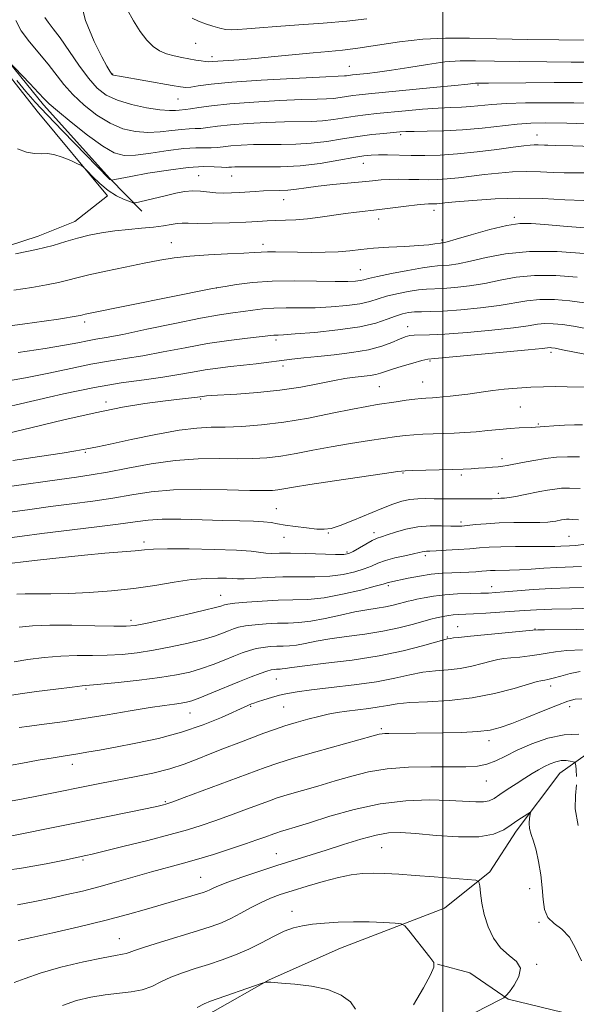
# Model space of a CAD drawing. Extents: x 2187300 to 2190200, y 309800 to 312700.
# Drawn here: x 2188397 to 2188533, y 311509 to 311749 of the extents above; entities that cross this region are included whole.
import ezdxf

# ---------------------------------------------------------------- set-up
doc = ezdxf.new("R2010")
doc.units = 0
doc.header["$MEASUREMENT"] = 0
for name, color, linetype, lineweight in [('BREAKLINE DTM HARD', 7, 'Continuous', 0), ('CONTOUR INDEX', 41, 'Continuous', 13), ('CONTOUR INTERMEDIATE', 44, 'Continuous', 0), ('GRID LINE', 7, 'Continuous', 0), ('SPOT ELEVATION DTM', 2, 'Continuous', 13)]:
    doc.layers.add(name, color=color, linetype=linetype, lineweight=lineweight)

msp = doc.modelspace()

# ---------------------------------------------------------------- linework, layer by layer
at = {"layer": 'BREAKLINE DTM HARD'}
for points in [[(2188327.939, 311706.763, 1105.268), (2188328.31, 311704.55, 1104.93), (2188327.15, 311691.94, 1104.08), (2188348.13, 311685.45, 1104.03), (2188382.36, 311689.89, 1104.08), (2188401.34, 311696.04, 1104.79), (2188410.31, 311699.65, 1104.83), (2188418.26, 311705.89, 1105.64), (2188401.08, 311726.55, 1106.67), (2188386.51, 311745.08, 1107.01), (2188382.4, 311756.16, 1107.01), (2188381.45, 311768.79, 1106.58), (2188383.17, 311785.08, 1106.25), (2188385.36, 311795.05, 1105.12), (2188394.38, 311804.97, 1105.02), (2188408.71, 311819.57, 1104.74), (2188433.04, 311835.67, 1103.37), (2188451.07, 311853.4, 1102.33), (2188459.57, 311863.32, 1102)], [(2188387.9, 311784.51, 1106.86), (2188386.71, 311768.22, 1108.8), (2188387.12, 311754.54, 1110.03), (2188390.18, 311743.47, 1110.12), (2188402.67, 311728.11, 1109.65), (2188418.82, 311710.09, 1108.14), (2188426.64, 311702.14, 1105.31)], [(2188670.11, 311635.9, 1099.26), (2188618.89, 311611.62, 1083.45), (2188577.67, 311588.83, 1073.02), (2188556.58, 311582.17, 1067.93), (2188543.9, 311575.97, 1065), (2188528.56, 311565.05, 1061.03), (2188517.92, 311550.94, 1059.48), (2188511.52, 311541, 1058.39), (2188500.4, 311532.16, 1056.74), (2188475.07, 311522.38, 1054.85), (2188457.65, 311514.64, 1054.05), (2188443.91, 311506.87, 1053.39), (2188434.36, 311496.43, 1052.73), (2188426.36, 311483.35, 1051.22)], [(2188531.74, 311506.12, 1059.15), (2188515.99, 311509.94, 1058.11), (2188506.58, 311516.33, 1056.69), (2188498.71, 311518.5, 1056.03)]]:
    msp.add_polyline3d(points, dxfattribs=at)
at = {"layer": 'CONTOUR INDEX', "flags": 128}
for points, elevation in [([(2188438.943, 311749.187), (2188440.411, 311748.489), (2188442.132, 311747.84), (2188443.951, 311747.245), (2188445.641, 311746.78), (2188447.065, 311746.502), (2188448.441, 311746.398), (2188450.076, 311746.442), (2188452.275, 311746.605), (2188455.322, 311746.863), (2188459.5, 311747.193), (2188464.904, 311747.576), (2188470.881, 311748.018), (2188476.593, 311748.53), (2188481.479, 311749.099)], 1120), ([(2188393.824, 311739.075), (2188399.3631, 311733.261), (2188401.446, 311731.041), (2188402.801, 311729.575), (2188404.042, 311728.351), (2188406.0449, 311726.6141), (2188409.381, 311723.875), (2188413.395, 311720.72), (2188417.128, 311718.003), (2188419.918, 311716.386), (2188422.292, 311715.761), (2188425.0759, 311715.828), (2188428.826, 311716.297), (2188433.027, 311716.908), (2188436.896, 311717.409), (2188439.83, 311717.619), (2188441.9519, 311717.633), (2188443.563, 311717.615), (2188444.967, 311717.695), (2188446.464, 311717.858), (2188448.3499, 311718.053), (2188450.845, 311718.234), (2188453.841, 311718.372), (2188457.151, 311718.443), (2188460.621, 311718.448), (2188464.217, 311718.49), (2188467.939, 311718.699), (2188471.763, 311719.158), (2188475.584, 311719.76), (2188479.271, 311720.352), (2188482.686, 311720.81), (2188485.641, 311721.134), (2188487.937, 311721.351), (2188489.527, 311721.49), (2188490.982, 311721.57), (2188493.02, 311721.607), (2188496.18, 311721.633), (2188500.256, 311721.723), (2188504.857, 311721.965), (2188509.6, 311722.407), (2188518.114, 311723.389), (2188521.453, 311723.646), (2188525.092, 311723.704), (2188530.229, 311723.59), (2188537.542, 311723.341)], 1110), ([(2188385.976, 311673.078), (2188398.097, 311674.669), (2188402.81, 311675.318), (2188406.298, 311675.828), (2188411.141, 311676.5831), (2188411.646, 311676.681), (2188412.833, 311676.985), (2188413.664, 311677.165), (2188443.433, 311683.179), (2188445.287, 311683.529), (2188446.961, 311683.8111), (2188449.704, 311684.2449), (2188453.594, 311684.729), (2188458.417, 311685.08), (2188463.865, 311685.174), (2188469.246, 311685.098), (2188473.773, 311684.997), (2188476.864, 311684.988), (2188478.756, 311685.068), (2188479.89, 311685.21), (2188480.7421, 311685.403), (2188481.918, 311685.707), (2188484.057, 311686.203), (2188487.517, 311686.921), (2188491.531, 311687.702), (2188495.051, 311688.337), (2188497.317, 311688.676), (2188498.72, 311688.804), (2188499.9389, 311688.865), (2188501.558, 311688.996), (2188503.789, 311689.311), (2188506.75, 311689.917), (2188510.557, 311690.839), (2188515.321, 311691.776), (2188521.15, 311692.347), (2188527.924, 311692.291), (2188534.606, 311691.824)], 1100), ([(2188395.141, 311641.326), (2188401.718, 311642.289), (2188407.191, 311643.117), (2188410.573, 311643.665), (2188412.317, 311643.983), (2188413.237, 311644.171), (2188415.79, 311644.668), (2188418.952, 311645.332), (2188424.037, 311646.4291), (2188430.072, 311647.677), (2188435.734, 311648.707), (2188440.061, 311649.2481), (2188443.523, 311649.432), (2188446.948, 311649.495), (2188451.0189, 311649.6469), (2188455.819, 311650.01), (2188461.288, 311650.679), (2188467.246, 311651.69), (2188473.059, 311652.838), (2188477.9739, 311653.851), (2188481.478, 311654.534), (2188484.007, 311654.968), (2188488.663, 311655.676), (2188491.114, 311656.036), (2188493.237, 311656.323), (2188494.778, 311656.491), (2188495.8619, 311656.568), (2188497.534, 311656.635), (2188498.54, 311656.7), (2188499.925, 311656.8241), (2188501.804, 311657.025), (2188503.961, 311657.278), (2188506.098, 311657.55), (2188509.947, 311658.083), (2188512.203, 311658.372), (2188515.009, 311658.69), (2188518.188, 311658.991), (2188521.463, 311659.22), (2188524.603, 311659.334), (2188527.562, 311659.354), (2188530.3419, 311659.313), (2188535.195, 311659.1771)], 1090), ([(2188396.131, 311608.754), (2188398.156, 311608.829), (2188404.463, 311608.796), (2188408.7941, 311608.867), (2188413.826, 311609.099), (2188419.249, 311609.512), (2188424.6931, 311610.112), (2188429.834, 311610.875), (2188434.537, 311611.653), (2188438.717, 311612.266), (2188442.288, 311612.583), (2188445.174, 311612.66), (2188447.304, 311612.603), (2188448.72, 311612.508), (2188449.928, 311612.443), (2188451.551, 311612.467), (2188457.31, 311612.805), (2188461.024, 311612.94), (2188468.802, 311612.969), (2188472.463, 311613.131), (2188475.737, 311613.554), (2188478.542, 311614.174), (2188480.821, 311614.882), (2188482.593, 311615.587), (2188484.189, 311616.269), (2188486.017, 311616.928), (2188488.3341, 311617.555), (2188490.787, 311618.115), (2188492.873, 311618.5639), (2188494.219, 311618.873), (2188494.991, 311619.061), (2188495.486, 311619.159), (2188496.008, 311619.201), (2188496.883, 311619.23), (2188498.441, 311619.294), (2188500.8679, 311619.4259), (2188503.7671, 311619.609), (2188506.599, 311619.815), (2188509.001, 311620.013), (2188511.333, 311620.179), (2188514.136, 311620.286), (2188517.734, 311620.3201), (2188524.977, 311620.316), (2188527.319, 311620.3549), (2188528.82, 311620.418), (2188530.884, 311620.53), (2188532.368, 311620.6359), (2188534.857, 311620.883)], 1080), ([(2188389.585, 311566.093), (2188397.127, 311567.457), (2188401.357, 311568.204), (2188404.979, 311568.826), (2188407.475, 311569.231), (2188411.002, 311569.779), (2188413.26, 311570.165), (2188416.283, 311570.7041), (2188420.235, 311571.421), (2188425.169, 311572.346), (2188430.6949, 311573.532), (2188436.315, 311575.035), (2188441.554, 311576.846), (2188446.034, 311578.681), (2188452.472, 311581.572), (2188453.359, 311581.934), (2188453.911, 311582.13), (2188454.858, 311582.446), (2188456.351, 311582.931), (2188458.21, 311583.504), (2188460.17, 311584.055), (2188462.115, 311584.506), (2188464.509, 311584.912), (2188467.967, 311585.36), (2188472.839, 311585.92), (2188478.442, 311586.597), (2188483.833, 311587.379), (2188488.285, 311588.234), (2188491.943, 311589.045), (2188495.17, 311589.677), (2188498.269, 311590.047), (2188501.294, 311590.299), (2188504.238, 311590.631), (2188507.07, 311591.181), (2188509.648, 311591.833), (2188511.804, 311592.41), (2188513.465, 311592.783), (2188514.938, 311593.007), (2188516.624, 311593.182), (2188518.797, 311593.393), (2188521.211, 311593.657), (2188523.496, 311593.972), (2188525.44, 311594.328), (2188527.484, 311594.676), (2188530.235, 311594.9579), (2188534.074, 311595.11)], 1070), ([(2188396.502, 311524.262), (2188399.79, 311524.981), (2188404.955, 311526.13), (2188411.238, 311527.568), (2188417.579, 311529.097), (2188423.117, 311530.55), (2188427.8091, 311531.877), (2188440.183, 311535.529), (2188441.593, 311535.965), (2188442.512, 311536.291), (2188443.221, 311536.609), (2188444.027, 311537.021), (2188445.334, 311537.62), (2188447.572, 311538.497), (2188450.999, 311539.7), (2188455.192, 311541.095), (2188459.557, 311542.506), (2188471.583, 311546.316), (2188475.842, 311547.687), (2188480.037, 311548.98), (2188483.753, 311549.97), (2188486.778, 311550.487), (2188489.73, 311550.572), (2188493.435, 311550.321), (2188498.403, 311549.867), (2188503.8849, 311549.492), (2188508.819, 311549.516), (2188512.402, 311550.156), (2188514.871, 311551.231), (2188516.723, 311552.456), (2188518.351, 311553.584), (2188520.725, 311555.171), (2188521.258, 311555.499), (2188521.42, 311555.45), (2188521.35, 311554.982), (2188521.188, 311554.086), (2188521.075, 311552.884), (2188521.156, 311551.532), (2188521.527, 311550.116), (2188522.105, 311548.452), (2188522.761, 311546.288), (2188523.38, 311543.476), (2188523.894, 311540.288), (2188524.25, 311537.099), (2188524.46, 311534.23), (2188524.803, 311531.8), (2188525.625, 311529.873), (2188527.142, 311528.413), (2188529.045, 311526.996), (2188530.896, 311525.095), (2188532.399, 311522.375), (2188533.829, 311519.251)], 1060)]:
    msp.add_lwpolyline(points, dxfattribs=dict(at, elevation=elevation))
at = {"layer": 'CONTOUR INTERMEDIATE', "flags": 128}
for points, elevation in [([(2188411.335, 311754.741), (2188412.9221, 311748.618), (2188414.984, 311743.558), (2188416.886, 311739.8119), (2188418.136, 311737.517), (2188418.817, 311736.333), (2188419.155, 311735.805), (2188419.353, 311735.54), (2188419.517, 311735.4029), (2188419.731, 311735.325), (2188420.141, 311735.232), (2188421.161, 311735.043), (2188433.992, 311732.804), (2188436.0999, 311732.451), (2188437.376, 311732.338), (2188438.5681, 311732.436), (2188440.404, 311732.709), (2188443.5259, 311733.109), (2188448.555, 311733.582), (2188455.692, 311734.071), (2188463.454, 311734.514), (2188469.941, 311734.844), (2188476.083, 311735.126), (2188476.562, 311735.183), (2188477.503, 311735.333), (2188477.976, 311735.394), (2188481.578, 311735.752), (2188484.135, 311736.057), (2188487.531, 311736.5459), (2188491.732, 311737.233), (2188496.266, 311737.963), (2188500.551, 311738.5349), (2188504.247, 311738.804), (2188507.986, 311738.837), (2188512.64, 311738.754), (2188518.732, 311738.659), (2188525.378, 311738.581), (2188531.345, 311738.531), (2188535.691, 311738.515)], 1116), ([(2188423.056, 311751.379), (2188424.63, 311748.589), (2188426.23, 311746.003), (2188427.819, 311743.854), (2188429.376, 311742.311), (2188430.962, 311741.2709), (2188432.659, 311740.562), (2188434.509, 311740.037), (2188436.408, 311739.629), (2188439.803, 311739.008), (2188441.131, 311738.779), (2188442.173, 311738.637), (2188442.974, 311738.6), (2188443.853, 311738.647), (2188445.2, 311738.748), (2188450.361, 311739.09), (2188454.265, 311739.401), (2188458.962, 311739.837), (2188468.445, 311740.758), (2188472.1541, 311741.088), (2188475.537, 311741.423), (2188479.329, 311741.92), (2188484.067, 311742.664), (2188489.486, 311743.472), (2188495.124, 311744.094), (2188500.681, 311744.349), (2188506.509, 311744.324), (2188513.122, 311744.177), (2188520.73, 311744.0389), (2188528.327, 311743.936), (2188540.862, 311743.814)], 1118), ([(2188395.919, 311748.669), (2188397.243, 311746.126), (2188399.21, 311743.438), (2188403.778, 311738.034), (2188407.632, 311733.085), (2188409.8221, 311730.604), (2188412.563, 311728.031), (2188415.685, 311725.596), (2188418.912, 311723.598), (2188422.027, 311722.268), (2188425.05, 311721.554), (2188428.06, 311721.337), (2188431.084, 311721.482), (2188433.924, 311721.804), (2188436.332, 311722.103), (2188438.152, 311722.236), (2188439.613, 311722.276), (2188441.04, 311722.35), (2188442.752, 311722.554), (2188445.0491, 311722.856), (2188448.224, 311723.192), (2188452.403, 311723.502), (2188457.038, 311723.751), (2188461.415, 311723.91), (2188467.958, 311724.023), (2188470.653, 311724.175), (2188473.363, 311724.5), (2188478.682, 311725.346), (2188481.183, 311725.678), (2188483.847, 311725.962), (2188490.901, 311726.629), (2188495.057, 311726.998), (2188498.905, 311727.292), (2188502.014, 311727.457), (2188504.55, 311727.557), (2188506.832, 311727.681), (2188511.965, 311728.151), (2188515.531, 311728.388), (2188520.147, 311728.543), (2188525.692, 311728.598), (2188531.947, 311728.545), (2188538.6141, 311728.386)], 1112), ([(2188402.964, 311749.379), (2188403.81, 311748.216), (2188405.03, 311746.664), (2188406.704, 311744.405), (2188411.243, 311737.795), (2188413.598, 311734.595), (2188415.745, 311732.187), (2188417.976, 311730.471), (2188420.697, 311729.193), (2188424.136, 311728.149), (2188427.808, 311727.348), (2188431.045, 311726.846), (2188433.341, 311726.667), (2188434.821, 311726.6999), (2188435.767, 311726.797), (2188437.274, 311726.919), (2188438.517, 311727.085), (2188440.537, 311727.413), (2188443.635, 311727.855), (2188448.098, 311728.33), (2188453.961, 311728.77), (2188460.235, 311729.13), (2188465.678, 311729.377), (2188469.371, 311729.496), (2188471.698, 311729.557), (2188473.368, 311729.6499), (2188474.963, 311729.841), (2188478.093, 311730.339), (2188479.664, 311730.5441), (2188481.927, 311730.778), (2188497.638, 311732.286), (2188502.977, 311732.81), (2188506.127, 311733.135), (2188508.006, 311733.351), (2188508.296, 311733.372), (2188509.585, 311733.362), (2188511.188, 311733.368), (2188520.264, 311733.453), (2188527.212, 311733.503), (2188534.079, 311733.505)], 1114), ([(2188396.163, 311734.017), (2188398.368, 311731.35), (2188400.641, 311728.741), (2188403.528, 311725.619), (2188407.334, 311721.653), (2188418.582, 311710.129), (2188418.864, 311709.884), (2188419.0391, 311709.767), (2188419.198, 311709.707), (2188419.299, 311709.721), (2188420.042, 311709.894), (2188421.321, 311710.1531), (2188423.911, 311710.639), (2188428.098, 311711.3819), (2188433.108, 311712.184), (2188437.899, 311712.792), (2188441.639, 311713.025), (2188444.306, 311712.993), (2188446.086, 311712.881), (2188447.182, 311712.836), (2188447.878, 311712.859), (2188448.476, 311712.914), (2188449.286, 311712.966), (2188450.643, 311712.993), (2188452.888, 311712.976), (2188456.246, 311712.9239), (2188460.477, 311712.957), (2188465.224, 311713.224), (2188470.106, 311713.811), (2188474.638, 311714.552), (2188478.309, 311715.217), (2188480.803, 311715.629), (2188482.588, 311715.818), (2188484.3239, 311715.869), (2188486.541, 311715.855), (2188492.302, 311715.763), (2188495.637, 311715.746), (2188499.359, 311715.834), (2188503.623, 311716.111), (2188508.436, 311716.619), (2188513.196, 311717.228), (2188517.15, 311717.768), (2188519.756, 311718.106), (2188521.314, 311718.265), (2188522.334, 311718.307), (2188523.235, 311718.289), (2188524.796, 311718.215), (2188525.592, 311718.21), (2188527.493, 311718.186), (2188531.749, 311718.083), (2188539.009, 311717.861)], 1108), ([(2188396.288, 311717.362), (2188398.541, 311716.547), (2188400.5, 311716.195), (2188402.091, 311716.161), (2188403.551, 311716.182), (2188405.1989, 311715.968), (2188407.222, 311715.33), (2188409.293, 311714.476), (2188410.953, 311713.718), (2188411.907, 311713.25), (2188412.508, 311712.807), (2188413.2701, 311712.008), (2188414.586, 311710.605), (2188416.365, 311708.867), (2188418.392, 311707.195), (2188420.447, 311705.912), (2188422.2891, 311705.029), (2188423.668, 311704.481), (2188424.469, 311704.21), (2188425.101, 311704.193), (2188426.107, 311704.416), (2188432.629, 311706.002), (2188434.926, 311706.527), (2188437.046, 311706.914), (2188439.04, 311707.097), (2188440.959, 311707.042), (2188444.709, 311706.656), (2188446.6, 311706.568), (2188448.51, 311706.586), (2188450.433, 311706.684), (2188454.305, 311706.982), (2188456.262, 311707.092), (2188460.233, 311707.169), (2188462.252, 311707.278), (2188464.338, 311707.52), (2188466.708, 311707.863), (2188469.621, 311708.253), (2188473.192, 311708.642), (2188480.348, 311709.3259), (2188482.915, 311709.588), (2188484.96, 311709.779), (2188486.952, 311709.89), (2188489.244, 311709.917), (2188491.728, 311709.89), (2188494.179, 311709.847), (2188496.448, 311709.827), (2188498.676, 311709.8721), (2188501.079, 311710.027), (2188503.823, 311710.315), (2188510.147, 311711.089), (2188513.56, 311711.4461), (2188517.032, 311711.706), (2188520.481, 311711.8129), (2188523.817, 311711.744), (2188526.904, 311711.59), (2188529.596, 311711.471), (2188531.904, 311711.473), (2188534.466, 311711.534)], 1106), ([(2188395.8481, 311691.777), (2188400.978, 311692.794), (2188404.997, 311693.792), (2188408.142, 311694.725), (2188410.932, 311695.565), (2188413.801, 311696.288), (2188416.834, 311696.887), (2188420.03, 311697.3569), (2188423.348, 311697.706), (2188426.587, 311697.991), (2188429.506, 311698.279), (2188431.913, 311698.611), (2188433.821, 311698.928), (2188435.288, 311699.147), (2188436.473, 311699.2121), (2188437.911, 311699.185), (2188440.234, 311699.157), (2188443.82, 311699.2), (2188448.025, 311699.308), (2188451.952, 311699.457), (2188454.934, 311699.621), (2188457.229, 311699.774), (2188459.324, 311699.8921), (2188461.625, 311699.966), (2188464.206, 311700.064), (2188467.058, 311700.2749), (2188470.139, 311700.651), (2188476.268, 311701.559), (2188478.99, 311701.903), (2188484.548, 311702.519), (2188487.828, 311702.922), (2188491.088, 311703.338), (2188493.785, 311703.67), (2188495.525, 311703.847), (2188496.509, 311703.9049), (2188497.564, 311703.901), (2188498.031, 311703.91), (2188498.534, 311703.942), (2188500.551, 311704.1539), (2188503.144, 311704.41), (2188507.364, 311704.786), (2188512.749, 311705.146), (2188518.628, 311705.319), (2188524.399, 311705.199), (2188529.739, 311704.932), (2188534.396, 311704.728)], 1104), ([(2188395.431, 311682.863), (2188399.787, 311683.553), (2188403.42, 311684.169), (2188406.312, 311684.737), (2188408.571, 311685.294), (2188410.804, 311685.905), (2188413.742, 311686.644), (2188417.86, 311687.551), (2188422.608, 311688.528), (2188427.179, 311689.444), (2188431.009, 311690.194), (2188434.509, 311690.7741), (2188438.334, 311691.207), (2188442.884, 311691.517), (2188447.55, 311691.74), (2188451.468, 311691.912), (2188454.04, 311692.062), (2188455.724, 311692.178), (2188457.241, 311692.236), (2188459.187, 311692.224), (2188464.584, 311692.11), (2188467.904, 311692.08), (2188471.329, 311692.113), (2188474.531, 311692.242), (2188477.316, 311692.483), (2188480.0139, 311692.785), (2188483.091, 311693.084), (2188486.824, 311693.329), (2188490.733, 311693.536), (2188494.155, 311693.735), (2188496.575, 311693.946), (2188498.0971, 311694.145), (2188499.458, 311694.378), (2188499.7, 311694.409), (2188499.851, 311694.418), (2188500.134, 311694.462), (2188501.0661, 311694.7), (2188503.239, 311695.316), (2188506.97, 311696.398), (2188511.467, 311697.647), (2188515.662, 311698.665), (2188518.825, 311699.1479), (2188521.583, 311699.17), (2188524.896, 311698.895), (2188529.421, 311698.486), (2188534.58, 311698.087)], 1102), ([(2188396.506, 311667.702), (2188403.052, 311668.635), (2188407.806, 311669.427), (2188411.04, 311670.06), (2188413.351, 311670.535), (2188415.383, 311670.891), (2188417.966, 311671.3309), (2188421.971, 311672.095), (2188427.891, 311673.326), (2188434.683, 311674.757), (2188440.925, 311676.023), (2188445.534, 311676.848), (2188448.796, 311677.332), (2188451.342, 311677.664), (2188453.7201, 311677.993), (2188456.167, 311678.292), (2188458.837, 311678.489), (2188461.855, 311678.547), (2188465.223, 311678.545), (2188468.911, 311678.594), (2188472.824, 311678.784), (2188476.603, 311679.116), (2188479.827, 311679.569), (2188482.232, 311680.12), (2188486.28, 311681.382), (2188488.843, 311682.017), (2188491.602, 311682.5691), (2188494.104, 311682.96), (2188496.0599, 311683.146), (2188500.026, 311683.311), (2188502.982, 311683.5301), (2188506.512, 311683.923), (2188510.261, 311684.519), (2188513.988, 311685.296), (2188517.921, 311686.038), (2188522.404, 311686.477), (2188527.583, 311686.429), (2188532.8129, 311686.042)], 1098), ([(2188392.704, 311660.527), (2188398.296, 311661.478), (2188403.919, 311662.624), (2188409.302, 311663.81), (2188414.203, 311664.837), (2188418.502, 311665.58), (2188422.565, 311666.186), (2188426.8829, 311666.876), (2188431.809, 311667.802), (2188437.159, 311668.847), (2188442.616, 311669.831), (2188447.8359, 311670.605), (2188452.387, 311671.164), (2188458.797, 311671.864), (2188459.282, 311671.903), (2188459.8531, 311671.921), (2188461.201, 311671.9921), (2188464.049, 311672.191), (2188468.784, 311672.581), (2188474.451, 311673.164), (2188479.764, 311673.928), (2188483.723, 311674.837), (2188486.486, 311675.765), (2188488.503, 311676.562), (2188490.169, 311677.113), (2188491.674, 311677.436), (2188493.157, 311677.583), (2188494.803, 311677.616), (2188496.983, 311677.636), (2188500.114, 311677.758), (2188504.406, 311678.065), (2188509.235, 311678.535), (2188513.771, 311679.12), (2188520.521, 311680.2989), (2188523.658, 311680.606), (2188527.2419, 311680.567), (2188531.02, 311680.261), (2188534.571, 311679.81)], 1096), ([(2188393.539, 311654.32), (2188407.565, 311657.559), (2188415.056, 311659.14), (2188421.62, 311660.268), (2188427.165, 311661.042), (2188431.794, 311661.657), (2188435.644, 311662.269), (2188438.971, 311662.869), (2188442.064, 311663.4069), (2188445.16, 311663.851), (2188448.285, 311664.227), (2188451.413, 311664.579), (2188454.516, 311664.942), (2188463.207, 311666.028), (2188466.122, 311666.376), (2188469.514, 311666.736), (2188473.566, 311667.134), (2188477.871, 311667.6339), (2188481.872, 311668.3111), (2188485.125, 311669.196), (2188487.629, 311670.142), (2188489.495, 311670.963), (2188490.859, 311671.51), (2188491.962, 311671.811), (2188493.071, 311671.935), (2188496.792, 311672), (2188500.513, 311672.184), (2188505.9221, 311672.593), (2188511.97, 311673.146), (2188517.282, 311673.722), (2188520.849, 311674.211), (2188523.121, 311674.561), (2188524.912, 311674.735), (2188526.902, 311674.706), (2188529.227, 311674.48), (2188531.891, 311674.073), (2188534.868, 311673.528)], 1094), ([(2188393.459, 311647.818), (2188399.899, 311649.386), (2188407.591, 311651.246), (2188415.277, 311652.991), (2188421.92, 311654.3), (2188427.383, 311655.201), (2188431.749, 311655.81), (2188435.107, 311656.228), (2188440.205, 311656.8079), (2188441.925, 311657.046), (2188442.395, 311657.095), (2188443.505, 311657.176), (2188449.789, 311657.543), (2188454.835, 311657.911), (2188460.266, 311658.476), (2188465.435, 311659.257), (2188469.977, 311660.107), (2188473.598, 311660.84), (2188476.128, 311661.32), (2188477.894, 311661.596), (2188479.346, 311661.7659), (2188480.837, 311661.917), (2188482.323, 311662.09), (2188483.664, 311662.317), (2188484.805, 311662.6279), (2188486.04, 311663.055), (2188487.746, 311663.63), (2188490.133, 311664.354), (2188492.732, 311665.093), (2188494.902, 311665.684), (2188496.343, 311666.022), (2188498.112, 311666.249), (2188514.73, 311667.756), (2188520.7931, 311668.323), (2188524.279, 311668.668), (2188526.1659, 311668.865), (2188526.561, 311668.8439), (2188527.435, 311668.698), (2188529.211, 311668.336), (2188532.162, 311667.723), (2188535.948, 311667.0529)], 1092), ([(2188394.969, 311635.054), (2188406.542, 311636.693), (2188410.692, 311637.2629), (2188414.297, 311637.799), (2188418.257, 311638.502), (2188423.231, 311639.488), (2188428.924, 311640.542), (2188434.797, 311641.365), (2188440.381, 311641.743), (2188445.475, 311641.8059), (2188449.943, 311641.767), (2188453.7361, 311641.813), (2188457.145, 311642.016), (2188460.546, 311642.421), (2188464.255, 311643.049), (2188468.337, 311643.8271), (2188472.799, 311644.659), (2188477.553, 311645.458), (2188482.146, 311646.169), (2188488.8481, 311647.158), (2188490.961, 311647.433), (2188492.921, 311647.612), (2188495.164, 311647.737), (2188497.653, 311647.83), (2188500.238, 311647.914), (2188502.8061, 311648.012), (2188505.404, 311648.146), (2188508.116, 311648.341), (2188510.975, 311648.607), (2188513.82, 311648.892), (2188516.436, 311649.131), (2188518.644, 311649.274), (2188521.697, 311649.393), (2188522.604, 311649.449), (2188524.901, 311649.649), (2188527.07, 311649.802), (2188529.658, 311649.949), (2188532.1329, 311650.036), (2188534.1059, 311650.031)], 1088), ([(2188393.8939, 311628.653), (2188399.2961, 311629.401), (2188404.383, 311630.088), (2188409.539, 311630.753), (2188414.672, 311631.431), (2188419.5719, 311632.161), (2188424.1631, 311632.946), (2188428.898, 311633.658), (2188434.365, 311634.135), (2188440.851, 311634.272), (2188447.446, 311634.183), (2188452.938, 311634.039), (2188456.453, 311633.978), (2188458.471, 311634.023), (2188459.8049, 311634.164), (2188461.263, 311634.408), (2188463.615, 311634.817), (2188467.623, 311635.467), (2188473.628, 311636.382), (2188485.829, 311638.182), (2188489.032, 311638.64), (2188490.808, 311638.829), (2188492.606, 311638.902), (2188502.421, 311639.17), (2188505.004, 311639.254), (2188506.968, 311639.3349), (2188508.686, 311639.428), (2188510.435, 311639.541), (2188512.118, 311639.669), (2188513.541, 311639.7981), (2188514.617, 311639.929), (2188515.689, 311640.112), (2188519.471, 311640.847), (2188522.23, 311641.35), (2188525.081, 311641.803), (2188527.741, 311642.112), (2188530.387, 311642.252), (2188533.3109, 311642.215)], 1086), ([(2188374.776, 311619.867), (2188397.451, 311622.87), (2188402.224, 311623.484), (2188415.047, 311625.064), (2188420.888, 311625.821), (2188425.0089, 311626.407), (2188428.184, 311626.798), (2188431.611, 311626.988), (2188436.151, 311626.988), (2188441.332, 311626.871), (2188446.348, 311626.723), (2188450.542, 311626.611), (2188453.843, 311626.511), (2188456.331, 311626.378), (2188458.154, 311626.176), (2188459.746, 311625.9071), (2188461.615, 311625.579), (2188464.092, 311625.213), (2188466.822, 311624.869), (2188469.277, 311624.618), (2188471.1261, 311624.542), (2188472.82, 311624.779), (2188475.008, 311625.4761), (2188478.12, 311626.701), (2188485.13, 311629.621), (2188487.866, 311630.702), (2188490.055, 311631.424), (2188491.99, 311631.84), (2188493.916, 311632.01), (2188495.895, 311632.0241), (2188497.944, 311631.982), (2188500.074, 311631.962), (2188509.037, 311631.964), (2188510.804, 311631.975), (2188512.032, 311632.0079), (2188513.5169, 311632.092), (2188514.199, 311632.117), (2188515.0589, 311632.1739), (2188516.235, 311632.316), (2188517.813, 311632.583), (2188519.681, 311632.941), (2188523.662, 311633.73), (2188525.563, 311634.081), (2188527.328, 311634.363), (2188528.988, 311634.546), (2188530.896, 311634.601), (2188533.487, 311634.496)], 1084), ([(2188395.018, 311616.27), (2188397.668, 311616.595), (2188401.907, 311617.099), (2188407.18, 311617.697), (2188412.665, 311618.27), (2188417.6471, 311618.725), (2188425.015, 311619.335), (2188427.246, 311619.55), (2188429.468, 311619.704), (2188432.859, 311619.778), (2188438.145, 311619.759), (2188444.261, 311619.648), (2188449.6911, 311619.451), (2188453.297, 311619.186), (2188456.902, 311618.737), (2188458.336, 311618.684), (2188460.202, 311618.702), (2188462.886, 311618.7), (2188466.558, 311618.614), (2188473.838, 311618.394), (2188475.876, 311618.404), (2188477.071, 311618.614), (2188478.136, 311619.124), (2188481.289, 311620.955), (2188482.831, 311621.8111), (2188483.995, 311622.357), (2188485.065, 311622.741), (2188486.453, 311623.189), (2188488.469, 311623.854), (2188491.0191, 311624.584), (2188493.907, 311625.155), (2188496.913, 311625.401), (2188499.716, 311625.412), (2188501.971, 311625.337), (2188503.481, 311625.305), (2188504.638, 311625.348), (2188505.984, 311625.475), (2188507.956, 311625.682), (2188510.57, 311625.911), (2188513.739, 311626.09), (2188517.303, 311626.171), (2188523.703, 311626.22), (2188525.625, 311626.298), (2188526.789, 311626.419), (2188527.57, 311626.559), (2188528.948, 311626.822), (2188529.574, 311626.922), (2188530.163, 311626.987), (2188530.8399, 311627.007), (2188531.76, 311626.97), (2188533.077, 311626.8841)], 1082), ([(2188396.696, 311600.641), (2188399.955, 311601.0079), (2188404.196, 311601.166), (2188409.562, 311601.146), (2188415.152, 311601.031), (2188419.8021, 311600.917), (2188422.773, 311600.907), (2188425.019, 311601.121), (2188427.919, 311601.685), (2188432.394, 311602.654), (2188437.528, 311603.797), (2188441.9491, 311604.812), (2188444.624, 311605.467), (2188445.882, 311605.824), (2188446.802, 311606.15), (2188447.6191, 311606.2951), (2188449.333, 311606.492), (2188452.25, 311606.764), (2188455.952, 311607.043), (2188459.844, 311607.2401), (2188463.492, 311607.319), (2188467.113, 311607.452), (2188471.088, 311607.869), (2188475.597, 311608.705), (2188480.013, 311609.734), (2188483.506, 311610.6399), (2188485.49, 311611.183), (2188486.694, 311611.544), (2188487.099, 311611.645), (2188491.5839, 311612.5969), (2188494.346, 311613.129), (2188497.208, 311613.577), (2188499.836, 311613.837), (2188502.205, 311613.957), (2188504.368, 311614.022), (2188506.355, 311614.102), (2188508.11, 311614.199), (2188509.558, 311614.299), (2188510.677, 311614.389), (2188511.6751, 311614.459), (2188512.817, 311614.5029), (2188516.274, 311614.554), (2188518.682, 311614.647), (2188521.535, 311614.83), (2188524.646, 311615.055), (2188527.785, 311615.254), (2188533.824, 311615.511)], 1078), ([(2188395.478, 311592.232), (2188398.841, 311592.814), (2188402.791, 311593.295), (2188406.902, 311593.613), (2188410.833, 311593.739), (2188414.575, 311593.77), (2188418.202, 311593.835), (2188421.803, 311594.044), (2188425.511, 311594.439), (2188429.474, 311595.04), (2188433.735, 311595.846), (2188437.925, 311596.767), (2188441.57, 311597.69), (2188444.315, 311598.518), (2188446.292, 311599.228), (2188447.751, 311599.815), (2188448.957, 311600.281), (2188450.233, 311600.653), (2188451.916, 311600.97), (2188454.23, 311601.255), (2188456.943, 311601.4871), (2188459.712, 311601.631), (2188462.301, 311601.689), (2188464.916, 311601.797), (2188467.868, 311602.127), (2188471.348, 311602.786), (2188475.052, 311603.614), (2188478.5549, 311604.384), (2188481.523, 311604.927), (2188483.989, 311605.306), (2188486.081, 311605.643), (2188487.897, 311606.027), (2188489.43, 311606.422), (2188490.646, 311606.763), (2188491.57, 311607.007), (2188492.471, 311607.217), (2188493.678, 311607.478), (2188495.451, 311607.846), (2188497.77, 311608.251), (2188500.542, 311608.592), (2188503.624, 311608.796), (2188506.665, 311608.893), (2188509.258, 311608.944), (2188511.176, 311609.001), (2188512.894, 311609.101), (2188515.064, 311609.276), (2188518.174, 311609.539), (2188522.067, 311609.837), (2188526.42, 311610.094), (2188530.924, 311610.262), (2188535.308, 311610.389)], 1076), ([(2188394.388, 311583.978), (2188396.941, 311584.416), (2188400.987, 311584.987), (2188405.627, 311585.582), (2188409.609, 311586.06), (2188412.104, 311586.332), (2188416.6031, 311586.752), (2188420.832, 311587.182), (2188426.0021, 311587.757), (2188431.028, 311588.395), (2188435.077, 311589.0389), (2188438.323, 311589.738), (2188441.191, 311590.568), (2188444.007, 311591.568), (2188446.701, 311592.633), (2188449.106, 311593.619), (2188451.112, 311594.412), (2188452.847, 311595.012), (2188454.5, 311595.447), (2188456.21, 311595.746), (2188457.934, 311595.931), (2188459.579, 311596.023), (2188461.101, 311596.056), (2188462.637, 311596.12), (2188464.372, 311596.314), (2188466.4841, 311596.708), (2188469.13, 311597.243), (2188472.463, 311597.826), (2188476.532, 311598.394), (2188480.983, 311598.989), (2188485.357, 311599.682), (2188489.261, 311600.506), (2188492.557, 311601.3559), (2188495.17, 311602.088), (2188497.076, 311602.596), (2188498.452, 311602.927), (2188500.507, 311603.366), (2188501.482, 311603.54), (2188502.522, 311603.67), (2188503.726, 311603.749), (2188507.538, 311603.918), (2188510.52, 311604.088), (2188513.885, 311604.3061), (2188519.96, 311604.746), (2188522.876, 311604.927), (2188526.588, 311605.071), (2188531.505, 311605.179), (2188536.848, 311605.272)], 1074), ([(2188396.72, 311576.186), (2188399.279, 311576.546), (2188402.815, 311577.004), (2188407.286, 311577.6001), (2188412.507, 311578.3629), (2188418.213, 311579.289), (2188423.81, 311580.242), (2188428.627, 311581.051), (2188432.159, 311581.591), (2188434.581, 311581.919), (2188436.238, 311582.132), (2188437.502, 311582.344), (2188438.856, 311582.723), (2188440.812, 311583.446), (2188443.698, 311584.619), (2188450.461, 311587.422), (2188453.267, 311588.543), (2188455.461, 311589.37), (2188457.083, 311589.925), (2188458.19, 311590.237), (2188458.924, 311590.375), (2188459.446, 311590.414), (2188460.358, 311590.443), (2188460.876, 311590.501), (2188461.62, 311590.63), (2188463.208, 311590.872), (2188466.37, 311591.269), (2188471.538, 311591.86), (2188477.945, 311592.662), (2188484.527, 311593.688), (2188490.357, 311594.9071), (2188495.058, 311596.116), (2188500.258, 311597.601), (2188501.0499, 311597.802), (2188501.871, 311597.942), (2188502.609, 311598.0391), (2188503.897, 311598.184), (2188505.921, 311598.392), (2188521.972, 311599.915), (2188523.219, 311599.994), (2188524.823, 311600.025), (2188548.264, 311600.242)], 1072), ([(2188394.649, 311558.208), (2188397.702, 311558.785), (2188401.452, 311559.516), (2188416.825, 311562.6), (2188420.618, 311563.34), (2188424.884, 311564.16), (2188429.308, 311565.076), (2188433.44, 311566.0969), (2188436.967, 311567.229), (2188440.132, 311568.459), (2188443.316, 311569.774), (2188446.782, 311571.145), (2188450.322, 311572.494), (2188456.415, 311574.792), (2188458.942, 311575.72), (2188461.485, 311576.584), (2188464.255, 311577.433), (2188467.096, 311578.228), (2188469.764, 311578.908), (2188472.099, 311579.432), (2188474.29, 311579.836), (2188476.612, 311580.177), (2188481.9681, 311580.843), (2188484.473, 311581.207), (2188486.608, 311581.602), (2188488.877, 311581.979), (2188491.946, 311582.281), (2188496.28, 311582.493), (2188501.537, 311582.796), (2188507.171, 311583.415), (2188512.642, 311584.4801), (2188517.425, 311585.723), (2188523.033, 311587.383), (2188523.954, 311587.622), (2188524.381, 311587.684), (2188524.859, 311587.74), (2188525.648, 311587.888), (2188526.935, 311588.208), (2188528.827, 311588.74), (2188531.109, 311589.352), (2188533.483, 311589.872)], 1068), ([(2188394.9191, 311549.754), (2188417.971, 311554.43), (2188427.924, 311556.483), (2188430.606, 311557.05), (2188431.924, 311557.342), (2188432.494, 311557.483), (2188432.973, 311557.629), (2188434.177, 311558.06), (2188436.963, 311559.086), (2188456.667, 311566.412), (2188459.804, 311567.502), (2188463.642, 311568.688), (2188469.049, 311570.248), (2188483.054, 311574.173), (2188484.4899, 311574.559), (2188485.197, 311574.689), (2188485.902, 311574.736), (2188486.855, 311574.754), (2188500.148, 311574.926), (2188504.617, 311575.02), (2188508.578, 311575.2121), (2188511.531, 311575.565), (2188514.013, 311576.188), (2188516.816, 311577.203), (2188520.47, 311578.65), (2188524.454, 311580.256), (2188527.983, 311581.664), (2188530.4919, 311582.597), (2188532.292, 311583.076), (2188533.914, 311583.202)], 1066), ([(2188390.235, 311540.8819), (2188397.262, 311541.86), (2188403.267, 311542.95), (2188407.739, 311543.875), (2188413.013, 311544.985), (2188414.495, 311545.327), (2188417.4651, 311546.039), (2188422.307, 311547.222), (2188428.087, 311548.664), (2188433.54, 311550.074), (2188437.739, 311551.246), (2188441.116, 311552.304), (2188444.4389, 311553.455), (2188448.243, 311554.829), (2188452.117, 311556.256), (2188457.742, 311558.349), (2188459.672, 311559.021), (2188462.033, 311559.751), (2188469.518, 311561.904), (2188473.772, 311563.152), (2188477.799, 311564.357), (2188481.87, 311565.393), (2188486.42, 311566.132), (2188491.687, 311566.496), (2188497.119, 311566.593), (2188501.967, 311566.578), (2188505.675, 311566.602), (2188508.465, 311566.787), (2188510.753, 311567.25), (2188512.933, 311568.079), (2188515.315, 311569.234), (2188518.186, 311570.648), (2188521.724, 311572.203), (2188525.659, 311573.5899), (2188529.612, 311574.45), (2188533.227, 311574.548)], 1064), ([(2188396.28, 311532.965), (2188400.562, 311533.7529), (2188404.552, 311534.597), (2188408.3471, 311535.434), (2188412.133, 311536.317), (2188416.119, 311537.331), (2188420.425, 311538.521), (2188428.985, 311540.963), (2188436.258, 311542.931), (2188439.982, 311543.99), (2188444.104, 311545.2561), (2188448.254, 311546.597), (2188451.915, 311547.823), (2188454.687, 311548.781), (2188456.636, 311549.479), (2188458.816, 311550.287), (2188459.539, 311550.539), (2188460.425, 311550.813), (2188461.795, 311551.213), (2188464.023, 311551.883), (2188467.497, 311552.975), (2188472.437, 311554.543), (2188478.402, 311556.238), (2188484.783, 311557.614), (2188491.016, 311558.338), (2188496.721, 311558.528), (2188501.565, 311558.4191), (2188508.04, 311558.075), (2188509.979, 311558.083), (2188511.352, 311558.345), (2188512.525, 311558.912), (2188513.898, 311559.818), (2188515.753, 311561.058), (2188517.888, 311562.461), (2188519.9819, 311563.813), (2188521.787, 311564.946), (2188523.351, 311565.872), (2188524.795, 311566.651), (2188526.216, 311567.319), (2188527.599, 311567.831), (2188528.904, 311568.12), (2188530.084, 311568.152), (2188531.066, 311568.022), (2188531.77, 311567.857), (2188532.153, 311567.73), (2188532.323, 311567.486), (2188532.424, 311566.917), (2188532.559, 311565.851), (2188532.651, 311564.269)], 1062), ([(2188532.582, 311562.188), (2188532.335, 311559.5971), (2188532.321, 311556.361), (2188533.054, 311552.316)], 1062), ([(2188395.483, 311513.961), (2188398.176, 311515.014), (2188401.847, 311516.298), (2188406.91, 311517.7), (2188412.446, 311519.02), (2188417.205, 311520.04), (2188420.249, 311520.612), (2188421.901, 311520.878), (2188422.798, 311521.05), (2188423.577, 311521.323), (2188424.863, 311521.823), (2188427.281, 311522.656), (2188431.181, 311523.868), (2188440.188, 311526.575), (2188443.521, 311527.632), (2188446.075, 311528.569), (2188448.361, 311529.607), (2188450.778, 311530.89), (2188453.278, 311532.276), (2188455.704, 311533.549), (2188457.984, 311534.561), (2188460.396, 311535.439), (2188463.305, 311536.375), (2188466.927, 311537.495), (2188470.87, 311538.65), (2188474.596, 311539.622), (2188477.712, 311540.244), (2188480.414, 311540.555), (2188483.044, 311540.642), (2188485.921, 311540.584), (2188489.258, 311540.409), (2188493.246, 311540.132), (2188497.891, 311539.78), (2188506.074, 311539.135), (2188508.0611, 311538.927), (2188508.823, 311538.517), (2188509.012, 311537.553), (2188509.1881, 311535.787), (2188509.534, 311533.371), (2188510.14, 311530.561), (2188511.084, 311527.618), (2188512.404, 311524.813), (2188514.126, 311522.424), (2188516.166, 311520.614), (2188517.985, 311519.093), (2188518.933, 311517.4579), (2188518.591, 311515.452), (2188517.455, 311513.39), (2188516.253, 311511.735), (2188515.5059, 311510.795), (2188514.906, 311510.284), (2188513.939, 311509.762), (2188507.913, 311506.691)], 1058), ([(2188407.282, 311508.409), (2188410.692, 311509.585), (2188414.2179, 311510.451), (2188417.6979, 311511.032), (2188424.01, 311511.704), (2188426.6981, 311512.206), (2188429.047, 311513.05), (2188431.286, 311514.13), (2188433.702, 311515.274), (2188436.509, 311516.35), (2188439.63, 311517.377), (2188442.9129, 311518.413), (2188446.225, 311519.515), (2188449.508, 311520.736), (2188452.721, 311522.128), (2188455.817, 311523.695), (2188458.712, 311525.24), (2188461.314, 311526.52), (2188463.599, 311527.359), (2188465.808, 311527.86), (2188468.247, 311528.193), (2188471.157, 311528.49), (2188474.5099, 311528.725), (2188478.209, 311528.833), (2188482.082, 311528.777), (2188485.655, 311528.622), (2188488.374, 311528.462), (2188489.905, 311528.31), (2188490.781, 311527.855), (2188491.754, 311526.709), (2188496.893, 311520.177), (2188497.806, 311518.889), (2188497.866, 311517.761), (2188497.03, 311515.901), (2188495.303, 311512.688), (2188492.89, 311508.581)], 1056), ([(2188440.122, 311507.892), (2188441.83, 311508.829), (2188443.381, 311509.473), (2188455.978, 311513.829), (2188456.592, 311514.025), (2188456.8201, 311514.056), (2188457.732, 311514.068), (2188458.061, 311514.056), (2188460.727, 311513.877), (2188463.975, 311513.625), (2188468.009, 311513.131), (2188471.994, 311512.261), (2188475.219, 311510.935), (2188477.4921, 311509.292), (2188478.744, 311507.524)], 1054)]:
    msp.add_lwpolyline(points, dxfattribs=dict(at, elevation=elevation))
at = {"layer": 'GRID LINE', "flags": 128}
msp.add_lwpolyline([(2188500, 312500), (2188500, 310000)], dxfattribs=at)
at = {"layer": 'SPOT ELEVATION DTM'}
for p in [(2188439.79, 311743.05, 1119.11), (2188443.73, 311739.82, 1118.43), (2188477.25, 311737.48, 1116.86), (2188419.54, 311735.6, 1116.08), (2188508.64, 311732.91, 1113.83), (2188435.44, 311729.52, 1115.16), (2188489.73, 311720.79, 1109.71), (2188523.02, 311720.71, 1108.74), (2188480.63, 311713.83, 1107.25), (2188440.5, 311710.82, 1106.82), (2188448.53, 311710.73, 1107.15), (2188461.19, 311704.97, 1105.26), (2188497.86, 311702.33, 1103.47), (2188517.44, 311700.62, 1102.33), (2188484.35, 311700.2, 1103.39), (2188433.83, 311694.45, 1102.77), (2188456.17, 311694.09, 1102.51), (2188499.84, 311695.14, 1102.26), (2188479.92, 311687.89, 1100.95), (2188444.83, 311683.38, 1099.98), (2188412.66, 311675.15, 1099.62), (2188491.47, 311673.94, 1094.62), (2188459.36, 311670.75, 1095.65), (2188526.41, 311667.72, 1091.61), (2188461.07, 311664.39, 1093.57), (2188496.87, 311665.59, 1091.81), (2188495.12, 311660.51, 1090.9), (2188484.56, 311659.32, 1091), (2188417.92, 311655.59, 1092.38), (2188440.94, 311656.32, 1091.81), (2188518.92, 311654.41, 1089.03), (2188523.3, 311650.22, 1088.17), (2188412.88, 311643.31, 1089.81), (2188514.43, 311641.81, 1086.49), (2188490.28, 311638.32, 1085.88), (2188504.5, 311637.76, 1085.67), (2188513.54, 311633.33, 1084.41), (2188459.39, 311629.54, 1084.88), (2188504.43, 311626.3, 1082.35), (2188472.12, 311623.61, 1083.87), (2188483.24, 311623.7, 1082.48), (2188427.13, 311621.46, 1082.43), (2188461.28, 311622.56, 1083.3), (2188530.81, 311622.83, 1080.9), (2188476.62, 311619.05, 1082.29), (2188495.77, 311618.08, 1079.64), (2188486.71, 311610.83, 1077.74), (2188511.92, 311610.57, 1076.64), (2188445.86, 311608.46, 1078.79), (2188423.99, 311602.35, 1078.44), (2188503.68, 311600.79, 1072.83), (2188522.53, 311600.21, 1072.08), (2188501.13, 311598.28, 1072.12), (2188459.39, 311588.03, 1071.15), (2188413.05, 311585.62, 1073.78), (2188526.32, 311586.31, 1067.5), (2188453.2, 311581.38, 1069.85), (2188461.24, 311581.2, 1069.07), (2188530.97, 311581.27, 1065.52), (2188438.39, 311579.77, 1071.24), (2188485.02, 311575.93, 1066.29), (2188511.27, 311573.01, 1065.48), (2188409.66, 311567.21, 1069.44), (2188510.67, 311563.18, 1063.19), (2188432.4, 311558.15, 1066.18), (2188485.11, 311546.88, 1059.03), (2188459.46, 311545.45, 1060.8), (2188412.32, 311543.91, 1063.78), (2188441.01, 311539.62, 1060.86), (2188521.16, 311536.91, 1059.6), (2188463.26, 311531.37, 1056.63), (2188523.44, 311528.68, 1059.89), (2188421.18, 311524.72, 1058.83), (2188522.89, 311518.45, 1058.15)]:
    msp.add_point(p, dxfattribs=at)

doc.saveas('drawing.dxf')
